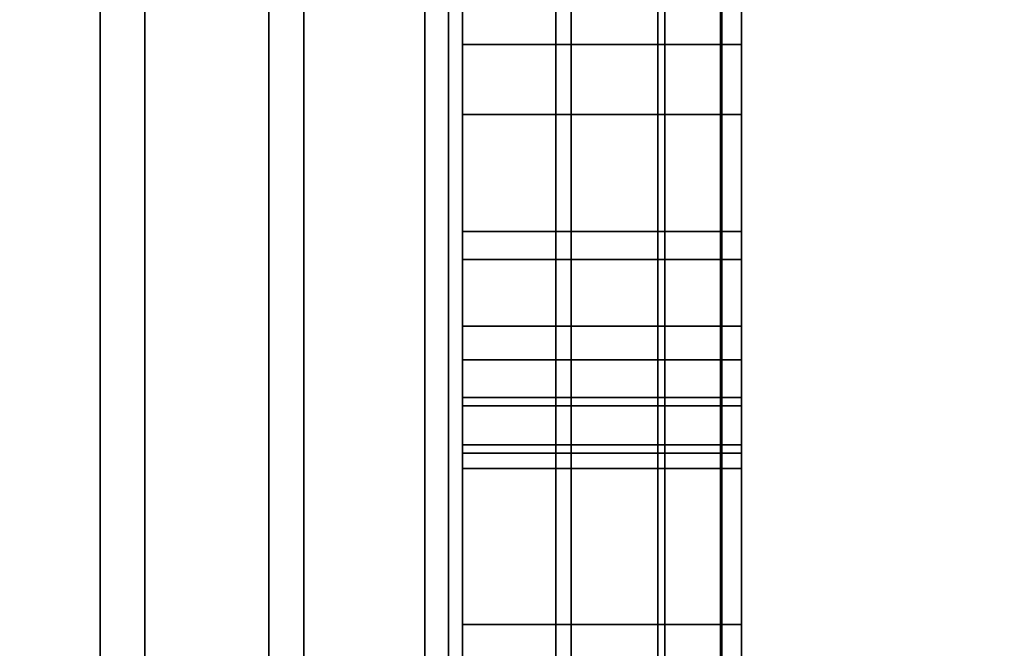
# Model space of a CAD drawing. Extents: x -0.051 to 0.051, y -0.862 to 0.
# Drawn here: x 0.007 to 0.008, y -0.616 to -0.616 of the extents above; entities that cross this region are included whole.
import ezdxf

# ---------------------------------------------------------------- set-up
doc = ezdxf.new("R2010")
doc.units = 0
for name, color, linetype in [('L13_GEH_USE_FARBE', 7, 'CONTINUOUS'), ('L14_SYMBOL_SCHWARZ', 7, 'CONTINUOUS'), ('L15_FUNKTIONSTASTE_ROT', 7, 'CONTINUOUS'), ('L16_FUNK_BLAU1', 7, 'CONTINUOUS'), ('L17_SYMBOL_SCHWARZ1', 7, 'CONTINUOUS'), ('L5_ROHR_FARBE11', 7, 'CONTINUOUS'), ('L6_ROHR_FARBE2', 7, 'CONTINUOUS')]:
    doc.layers.add(name, color=color, linetype=linetype)

msp = doc.modelspace()

# ---------------------------------------------------------------- linework, layer by layer
at = {"layer": 'L13_GEH_USE_FARBE', "color": 253, "invisible_edges": 9}
for points in [[(0.006916, -0.590342, 0.138448), (0.00704, -0.630342, 0.138454), (0.006916, -0.630342, 0.138448), (0.006916, -0.590342, 0.138448)], [(0.00704, -0.630342, 0.138454), (0.006916, -0.590342, 0.138448), (0.00704, -0.590342, 0.138454), (0.00704, -0.630342, 0.138454)], [(0.007072, -0.630342, 0.062403), (0.006953, -0.590342, 0.0624), (0.006953, -0.630342, 0.0624), (0.007072, -0.630342, 0.062403)], [(0.006953, -0.590342, 0.0624), (0.007072, -0.630342, 0.062403), (0.007072, -0.590342, 0.062403), (0.006953, -0.590342, 0.0624)], [(0.00704, -0.590342, 0.138454), (0.007161, -0.630342, 0.138429), (0.00704, -0.630342, 0.138454), (0.00704, -0.590342, 0.138454)], [(0.007161, -0.630342, 0.138429), (0.00704, -0.590342, 0.138454), (0.007161, -0.590342, 0.138429), (0.007161, -0.630342, 0.138429)], [(0.007186, -0.630342, 0.062434), (0.007072, -0.590342, 0.062403), (0.007072, -0.630342, 0.062403), (0.007186, -0.630342, 0.062434)], [(0.007072, -0.590342, 0.062403), (0.007186, -0.630342, 0.062434), (0.007186, -0.590342, 0.062434), (0.007072, -0.590342, 0.062403)], [(0.007161, -0.590342, 0.138429), (0.007273, -0.630342, 0.138374), (0.007161, -0.630342, 0.138429), (0.007161, -0.590342, 0.138429)], [(0.007273, -0.630342, 0.138374), (0.007161, -0.590342, 0.138429), (0.007273, -0.590342, 0.138374), (0.007273, -0.630342, 0.138374)], [(0.00729, -0.630342, 0.062491), (0.007186, -0.590342, 0.062434), (0.007186, -0.630342, 0.062434), (0.00729, -0.630342, 0.062491)], [(0.007186, -0.590342, 0.062434), (0.00729, -0.630342, 0.062491), (0.00729, -0.590342, 0.062491), (0.007186, -0.590342, 0.062434)], [(0.007273, -0.590342, 0.138374), (0.007367, -0.630342, 0.138295), (0.007273, -0.630342, 0.138374), (0.007273, -0.590342, 0.138374)], [(0.007367, -0.630342, 0.138295), (0.007273, -0.590342, 0.138374), (0.007367, -0.590342, 0.138295), (0.007367, -0.630342, 0.138295)], [(0.007378, -0.630342, 0.06257), (0.00729, -0.590342, 0.062491), (0.00729, -0.630342, 0.062491), (0.007378, -0.630342, 0.06257)], [(0.00729, -0.590342, 0.062491), (0.007378, -0.630342, 0.06257), (0.007378, -0.590342, 0.06257), (0.00729, -0.590342, 0.062491)], [(0.007367, -0.590342, 0.138295), (0.00744, -0.630342, 0.138194), (0.007367, -0.630342, 0.138295), (0.007367, -0.590342, 0.138295)], [(0.00744, -0.630342, 0.138194), (0.007367, -0.590342, 0.138295), (0.00744, -0.590342, 0.138194), (0.00744, -0.630342, 0.138194)], [(0.007445, -0.590342, 0.062669), (0.007378, -0.630342, 0.06257), (0.007445, -0.630342, 0.062669), (0.007445, -0.590342, 0.062669)], [(0.007378, -0.630342, 0.06257), (0.007445, -0.590342, 0.062669), (0.007378, -0.590342, 0.06257), (0.007378, -0.630342, 0.06257)], [(0.00744, -0.590342, 0.138194), (0.007485, -0.630342, 0.138078), (0.00744, -0.630342, 0.138194), (0.00744, -0.590342, 0.138194)], [(0.007485, -0.630342, 0.138078), (0.00744, -0.590342, 0.138194), (0.007485, -0.590342, 0.138078), (0.007485, -0.630342, 0.138078)], [(0.007486, -0.590342, 0.06278), (0.007445, -0.630342, 0.062669), (0.007486, -0.630342, 0.06278), (0.007486, -0.590342, 0.06278)], [(0.007445, -0.630342, 0.062669), (0.007486, -0.590342, 0.06278), (0.007445, -0.590342, 0.062669), (0.007445, -0.630342, 0.062669)], [(0.007485, -0.590342, 0.138078), (0.0075, -0.630342, 0.137955), (0.007485, -0.630342, 0.138078), (0.007485, -0.590342, 0.138078)], [(0.0075, -0.630342, 0.137955), (0.007485, -0.590342, 0.138078), (0.0075, -0.590342, 0.137955), (0.0075, -0.630342, 0.137955)], [(0.0075, -0.590342, 0.062897), (0.007486, -0.630342, 0.06278), (0.0075, -0.630342, 0.062897), (0.0075, -0.590342, 0.062897)], [(0.007486, -0.630342, 0.06278), (0.0075, -0.590342, 0.062897), (0.007486, -0.590342, 0.06278), (0.007486, -0.630342, 0.06278)], [(0.0075, -0.626842, 0.065093), (0.0075, -0.590342, 0.062897), (0.0075, -0.630342, 0.062897), (0.0075, -0.626842, 0.065093)], [(0.0075, -0.590342, 0.062897), (0.0075, -0.626842, 0.065093), (0.0075, -0.593842, 0.065093), (0.0075, -0.590342, 0.062897)], [(0.0075, -0.590342, 0.137955), (0.0075, -0.626842, 0.135593), (0.0075, -0.630342, 0.137955), (0.0075, -0.590342, 0.137955)], [(0.0075, -0.626842, 0.135593), (0.0075, -0.590342, 0.137955), (0.0075, -0.593842, 0.135593), (0.0075, -0.626842, 0.135593)], [(0.0075, -0.626842, 0.135593), (0.0063, -0.593842, 0.135593), (0.0063, -0.626842, 0.135593), (0.0075, -0.626842, 0.135593)], [(0.0063, -0.593842, 0.135593), (0.0075, -0.626842, 0.135593), (0.0075, -0.593842, 0.135593), (0.0063, -0.593842, 0.135593)], [(0.0063, -0.593842, 0.065093), (0.0075, -0.626842, 0.065093), (0.0063, -0.626842, 0.065093), (0.0063, -0.593842, 0.065093)], [(0.0075, -0.626842, 0.065093), (0.0063, -0.593842, 0.065093), (0.0075, -0.593842, 0.065093), (0.0075, -0.626842, 0.065093)]]:
    msp.add_3dface(points, dxfattribs=at)
at = {"layer": 'L14_SYMBOL_SCHWARZ', "color": 7}
for points, invisible_edges in [([(0.0073, -0.615882, 0.114707), (0.0073, -0.615396, 0.113845), (0.0073, -0.615394, 0.114606), (0.0073, -0.615882, 0.114707)], 11), ([(0.0073, -0.615882, 0.117835), (0.0073, -0.615396, 0.116973), (0.0073, -0.615394, 0.117733), (0.0073, -0.615882, 0.117835)], 11), ([(0.0073, -0.615394, 0.114606), (0.0075, -0.615882, 0.114707), (0.0073, -0.615882, 0.114707), (0.0073, -0.615394, 0.114606)], 9), ([(0.0075, -0.615882, 0.114707), (0.0073, -0.615394, 0.114606), (0.0075, -0.615394, 0.114606), (0.0075, -0.615882, 0.114707)], 9), ([(0.0073, -0.615394, 0.117733), (0.0075, -0.615882, 0.117835), (0.0073, -0.615882, 0.117835), (0.0073, -0.615394, 0.117733)], 9), ([(0.0075, -0.615882, 0.117835), (0.0073, -0.615394, 0.117733), (0.0075, -0.615394, 0.117733), (0.0075, -0.615882, 0.117835)], 9), ([(0.0073, -0.615882, 0.114707), (0.0073, -0.615915, 0.113944), (0.0073, -0.615396, 0.113845), (0.0073, -0.615882, 0.114707)], 13), ([(0.0073, -0.615882, 0.117835), (0.0073, -0.615915, 0.117072), (0.0073, -0.615396, 0.116973), (0.0073, -0.615882, 0.117835)], 13), ([(0.0075, -0.615915, 0.113944), (0.0073, -0.615396, 0.113845), (0.0073, -0.615915, 0.113944), (0.0075, -0.615915, 0.113944)], 9), ([(0.0073, -0.615396, 0.113845), (0.0075, -0.615915, 0.113944), (0.0075, -0.615396, 0.113845), (0.0073, -0.615396, 0.113845)], 9), ([(0.0075, -0.615915, 0.117072), (0.0073, -0.615396, 0.116973), (0.0073, -0.615915, 0.117072), (0.0075, -0.615915, 0.117072)], 9), ([(0.0073, -0.615396, 0.116973), (0.0075, -0.615915, 0.117072), (0.0075, -0.615396, 0.116973), (0.0073, -0.615396, 0.116973)], 9), ([(0.0075, -0.615396, 0.113845), (0.0075, -0.615882, 0.114707), (0.0075, -0.615394, 0.114606), (0.0075, -0.615396, 0.113845)], 13), ([(0.0075, -0.615396, 0.116973), (0.0075, -0.615882, 0.117835), (0.0075, -0.615394, 0.117733), (0.0075, -0.615396, 0.116973)], 13), ([(0.0075, -0.615915, 0.113944), (0.0075, -0.615882, 0.114707), (0.0075, -0.615396, 0.113845), (0.0075, -0.615915, 0.113944)], 11), ([(0.0075, -0.615915, 0.117072), (0.0075, -0.615882, 0.117835), (0.0075, -0.615396, 0.116973), (0.0075, -0.615915, 0.117072)], 11), ([(0.0073, -0.61636, 0.11484), (0.0073, -0.615915, 0.113944), (0.0073, -0.615882, 0.114707), (0.0073, -0.61636, 0.11484)], 11), ([(0.0073, -0.61636, 0.117967), (0.0073, -0.615915, 0.117072), (0.0073, -0.615882, 0.117835), (0.0073, -0.61636, 0.117967)], 11), ([(0.0075, -0.615882, 0.114707), (0.0073, -0.61636, 0.11484), (0.0073, -0.615882, 0.114707), (0.0075, -0.615882, 0.114707)], 9), ([(0.0073, -0.61636, 0.11484), (0.0075, -0.615882, 0.114707), (0.0075, -0.61636, 0.11484), (0.0073, -0.61636, 0.11484)], 9), ([(0.0075, -0.615882, 0.117835), (0.0073, -0.61636, 0.117967), (0.0073, -0.615882, 0.117835), (0.0075, -0.615882, 0.117835)], 9), ([(0.0073, -0.61636, 0.117967), (0.0075, -0.615882, 0.117835), (0.0075, -0.61636, 0.117967), (0.0073, -0.61636, 0.117967)], 9), ([(0.0075, -0.615915, 0.113944), (0.0075, -0.61636, 0.11484), (0.0075, -0.615882, 0.114707), (0.0075, -0.615915, 0.113944)], 13), ([(0.0075, -0.615915, 0.117072), (0.0075, -0.61636, 0.117967), (0.0075, -0.615882, 0.117835), (0.0075, -0.615915, 0.117072)], 13), ([(0.0073, -0.61636, 0.11484), (0.0073, -0.616427, 0.114076), (0.0073, -0.615915, 0.113944), (0.0073, -0.61636, 0.11484)], 13), ([(0.0073, -0.61636, 0.117967), (0.0073, -0.616427, 0.117204), (0.0073, -0.615915, 0.117072), (0.0073, -0.61636, 0.117967)], 13), ([(0.0075, -0.616427, 0.114076), (0.0073, -0.615915, 0.113944), (0.0073, -0.616427, 0.114076), (0.0075, -0.616427, 0.114076)], 9), ([(0.0073, -0.615915, 0.113944), (0.0075, -0.616427, 0.114076), (0.0075, -0.615915, 0.113944), (0.0073, -0.615915, 0.113944)], 9), ([(0.0075, -0.616427, 0.117204), (0.0073, -0.615915, 0.117072), (0.0073, -0.616427, 0.117204), (0.0075, -0.616427, 0.117204)], 9), ([(0.0073, -0.615915, 0.117072), (0.0075, -0.616427, 0.117204), (0.0075, -0.615915, 0.117072), (0.0073, -0.615915, 0.117072)], 9), ([(0.0075, -0.616427, 0.114076), (0.0075, -0.61636, 0.11484), (0.0075, -0.615915, 0.113944), (0.0075, -0.616427, 0.114076)], 11), ([(0.0075, -0.616427, 0.117204), (0.0075, -0.61636, 0.117967), (0.0075, -0.615915, 0.117072), (0.0075, -0.616427, 0.117204)], 11)]:
    msp.add_3dface(points, dxfattribs=dict(at, invisible_edges=invisible_edges))
at = {"layer": 'L15_FUNKTIONSTASTE_ROT', "color": 1}
for points, invisible_edges in [([(0.0063, -0.592842, 0.100093), (0.0073, -0.627842, 0.100093), (0.0063, -0.627842, 0.100093), (0.0063, -0.592842, 0.100093)], 9), ([(0.0073, -0.627842, 0.100093), (0.0063, -0.592842, 0.100093), (0.0073, -0.592842, 0.100093), (0.0073, -0.627842, 0.100093)], 9), ([(0.0073, -0.592842, 0.100093), (0.0073, -0.627842, 0.066093), (0.0073, -0.627842, 0.100093), (0.0073, -0.592842, 0.100093)], 9), ([(0.0073, -0.627842, 0.066093), (0.0073, -0.592842, 0.100093), (0.0073, -0.627808, 0.065834), (0.0073, -0.627842, 0.066093)], 11), ([(0.0073, -0.627808, 0.065834), (0.0073, -0.592842, 0.100093), (0.0073, -0.627708, 0.065593), (0.0073, -0.627808, 0.065834)], 11), ([(0.0073, -0.627708, 0.065593), (0.0073, -0.592842, 0.100093), (0.0073, -0.627549, 0.065386), (0.0073, -0.627708, 0.065593)], 11), ([(0.0073, -0.627549, 0.065386), (0.0073, -0.592842, 0.100093), (0.0073, -0.627342, 0.065227), (0.0073, -0.627549, 0.065386)], 11), ([(0.0073, -0.627342, 0.065227), (0.0073, -0.592842, 0.100093), (0.0073, -0.627101, 0.065127), (0.0073, -0.627342, 0.065227)], 11), ([(0.0073, -0.627101, 0.065127), (0.0073, -0.592842, 0.100093), (0.0073, -0.626842, 0.065093), (0.0073, -0.627101, 0.065127)], 11), ([(0.0073, -0.626842, 0.065093), (0.0073, -0.592842, 0.100093), (0.0073, -0.593842, 0.065093), (0.0073, -0.626842, 0.065093)], 11), ([(0.0073, -0.626842, 0.065093), (0.0063, -0.593842, 0.065093), (0.0063, -0.626842, 0.065093), (0.0073, -0.626842, 0.065093)], 9), ([(0.0063, -0.593842, 0.065093), (0.0073, -0.626842, 0.065093), (0.0073, -0.593842, 0.065093), (0.0063, -0.593842, 0.065093)], 9)]:
    msp.add_3dface(points, dxfattribs=dict(at, invisible_edges=invisible_edges))
at = {"layer": 'L16_FUNK_BLAU1', "color": 152}
for points, invisible_edges in [([(0.0073, -0.627842, 0.100093), (0.0063, -0.592842, 0.100093), (0.0063, -0.627842, 0.100093), (0.0073, -0.627842, 0.100093)], 9), ([(0.0063, -0.592842, 0.100093), (0.0073, -0.627842, 0.100093), (0.0073, -0.592842, 0.100093), (0.0063, -0.592842, 0.100093)], 9), ([(0.0073, -0.627842, 0.100093), (0.0073, -0.627808, 0.134852), (0.0073, -0.592842, 0.100093), (0.0073, -0.627842, 0.100093)], 11), ([(0.0073, -0.592842, 0.100093), (0.0073, -0.627808, 0.134852), (0.0073, -0.627708, 0.135093), (0.0073, -0.592842, 0.100093)], 13), ([(0.0073, -0.592842, 0.100093), (0.0073, -0.627708, 0.135093), (0.0073, -0.627549, 0.1353), (0.0073, -0.592842, 0.100093)], 13), ([(0.0073, -0.592842, 0.100093), (0.0073, -0.627549, 0.1353), (0.0073, -0.627342, 0.135459), (0.0073, -0.592842, 0.100093)], 13), ([(0.0073, -0.592842, 0.100093), (0.0073, -0.627342, 0.135459), (0.0073, -0.627101, 0.135559), (0.0073, -0.592842, 0.100093)], 13), ([(0.0073, -0.592842, 0.100093), (0.0073, -0.627101, 0.135559), (0.0073, -0.626842, 0.135593), (0.0073, -0.592842, 0.100093)], 13), ([(0.0073, -0.592842, 0.100093), (0.0073, -0.626842, 0.135593), (0.0073, -0.593842, 0.135593), (0.0073, -0.592842, 0.100093)], 13), ([(0.0063, -0.593842, 0.135593), (0.0073, -0.626842, 0.135593), (0.0063, -0.626842, 0.135593), (0.0063, -0.593842, 0.135593)], 9), ([(0.0073, -0.626842, 0.135593), (0.0063, -0.593842, 0.135593), (0.0073, -0.593842, 0.135593), (0.0073, -0.626842, 0.135593)], 9)]:
    msp.add_3dface(points, dxfattribs=dict(at, invisible_edges=invisible_edges))
at = {"layer": 'L17_SYMBOL_SCHWARZ1', "color": 7}
for points, invisible_edges in [([(0.0073, -0.615706, 0.082258), (0.0073, -0.615656, 0.080891), (0.0073, -0.615605, 0.081973), (0.0073, -0.615706, 0.082258)], 11), ([(0.0073, -0.615605, 0.081973), (0.0073, -0.615656, 0.080891), (0.0073, -0.615614, 0.080838), (0.0073, -0.615605, 0.081973)], 13), ([(0.0073, -0.615656, 0.086899), (0.0073, -0.615706, 0.085532), (0.0073, -0.615605, 0.085818), (0.0073, -0.615656, 0.086899)], 13), ([(0.0073, -0.615656, 0.086899), (0.0073, -0.615605, 0.085818), (0.0073, -0.615617, 0.086949), (0.0073, -0.615656, 0.086899)], 11), ([(0.0073, -0.615706, 0.082258), (0.0073, -0.615656, 0.080891), (0.0073, -0.615605, 0.081973), (0.0073, -0.615706, 0.082258)], 11), ([(0.0073, -0.615605, 0.081973), (0.0073, -0.615656, 0.080891), (0.0073, -0.615614, 0.080838), (0.0073, -0.615605, 0.081973)], 13), ([(0.0073, -0.615656, 0.086899), (0.0073, -0.615706, 0.085532), (0.0073, -0.615605, 0.085818), (0.0073, -0.615656, 0.086899)], 13), ([(0.0073, -0.615656, 0.086899), (0.0073, -0.615605, 0.085818), (0.0073, -0.615617, 0.086949), (0.0073, -0.615656, 0.086899)], 11), ([(0.0075, -0.615706, 0.082258), (0.0073, -0.615605, 0.081973), (0.0075, -0.615605, 0.081973), (0.0075, -0.615706, 0.082258)], 9), ([(0.0073, -0.615605, 0.081973), (0.0075, -0.615706, 0.082258), (0.0073, -0.615706, 0.082258), (0.0073, -0.615605, 0.081973)], 9), ([(0.0075, -0.615605, 0.085818), (0.0073, -0.615706, 0.085532), (0.0075, -0.615706, 0.085532), (0.0075, -0.615605, 0.085818)], 9), ([(0.0073, -0.615706, 0.085532), (0.0075, -0.615605, 0.085818), (0.0073, -0.615605, 0.085818), (0.0073, -0.615706, 0.085532)], 9), ([(0.0075, -0.615706, 0.082258), (0.0073, -0.615605, 0.081973), (0.0075, -0.615605, 0.081973), (0.0075, -0.615706, 0.082258)], 9), ([(0.0073, -0.615605, 0.081973), (0.0075, -0.615706, 0.082258), (0.0073, -0.615706, 0.082258), (0.0073, -0.615605, 0.081973)], 9), ([(0.0075, -0.615605, 0.085818), (0.0073, -0.615706, 0.085532), (0.0075, -0.615706, 0.085532), (0.0075, -0.615605, 0.085818)], 9), ([(0.0073, -0.615706, 0.085532), (0.0075, -0.615605, 0.085818), (0.0073, -0.615605, 0.085818), (0.0073, -0.615706, 0.085532)], 9), ([(0.0075, -0.615706, 0.085532), (0.0075, -0.615656, 0.086899), (0.0075, -0.615605, 0.085818), (0.0075, -0.615706, 0.085532)], 11), ([(0.0075, -0.615605, 0.085818), (0.0075, -0.615656, 0.086899), (0.0075, -0.615617, 0.086949), (0.0075, -0.615605, 0.085818)], 13), ([(0.0075, -0.615656, 0.080891), (0.0075, -0.615706, 0.082258), (0.0075, -0.615605, 0.081973), (0.0075, -0.615656, 0.080891)], 13), ([(0.0075, -0.615656, 0.080891), (0.0075, -0.615605, 0.081973), (0.0075, -0.615614, 0.080838), (0.0075, -0.615656, 0.080891)], 11), ([(0.0075, -0.615706, 0.085532), (0.0075, -0.615656, 0.086899), (0.0075, -0.615605, 0.085818), (0.0075, -0.615706, 0.085532)], 11), ([(0.0075, -0.615605, 0.085818), (0.0075, -0.615656, 0.086899), (0.0075, -0.615617, 0.086949), (0.0075, -0.615605, 0.085818)], 13), ([(0.0075, -0.615656, 0.080891), (0.0075, -0.615706, 0.082258), (0.0075, -0.615605, 0.081973), (0.0075, -0.615656, 0.080891)], 13), ([(0.0075, -0.615656, 0.080891), (0.0075, -0.615605, 0.081973), (0.0075, -0.615614, 0.080838), (0.0075, -0.615656, 0.080891)], 11), ([(0.0073, -0.615614, 0.080838), (0.0075, -0.615656, 0.080891), (0.0075, -0.615614, 0.080838), (0.0073, -0.615614, 0.080838)], 9), ([(0.0075, -0.615656, 0.080891), (0.0073, -0.615614, 0.080838), (0.0073, -0.615656, 0.080891), (0.0075, -0.615656, 0.080891)], 9), ([(0.0073, -0.615614, 0.080838), (0.0075, -0.615656, 0.080891), (0.0075, -0.615614, 0.080838), (0.0073, -0.615614, 0.080838)], 9), ([(0.0075, -0.615656, 0.080891), (0.0073, -0.615614, 0.080838), (0.0073, -0.615656, 0.080891), (0.0075, -0.615656, 0.080891)], 9), ([(0.0073, -0.615656, 0.086899), (0.0075, -0.615617, 0.086949), (0.0075, -0.615656, 0.086899), (0.0073, -0.615656, 0.086899)], 9), ([(0.0075, -0.615617, 0.086949), (0.0073, -0.615656, 0.086899), (0.0073, -0.615617, 0.086949), (0.0075, -0.615617, 0.086949)], 9), ([(0.0073, -0.615656, 0.086899), (0.0075, -0.615617, 0.086949), (0.0075, -0.615656, 0.086899), (0.0073, -0.615656, 0.086899)], 9), ([(0.0075, -0.615617, 0.086949), (0.0073, -0.615656, 0.086899), (0.0073, -0.615617, 0.086949), (0.0075, -0.615617, 0.086949)], 9), ([(0.0073, -0.61579, 0.082549), (0.0073, -0.61581, 0.081167), (0.0073, -0.615656, 0.080891), (0.0073, -0.61579, 0.082549)], 13), ([(0.0073, -0.61579, 0.082549), (0.0073, -0.615656, 0.080891), (0.0073, -0.615706, 0.082258), (0.0073, -0.61579, 0.082549)], 11), ([(0.0073, -0.61581, 0.086624), (0.0073, -0.61579, 0.085242), (0.0073, -0.615656, 0.086899), (0.0073, -0.61581, 0.086624)], 11), ([(0.0073, -0.615656, 0.086899), (0.0073, -0.61579, 0.085242), (0.0073, -0.615706, 0.085532), (0.0073, -0.615656, 0.086899)], 13), ([(0.0073, -0.61579, 0.082549), (0.0073, -0.61581, 0.081167), (0.0073, -0.615656, 0.080891), (0.0073, -0.61579, 0.082549)], 13), ([(0.0073, -0.61579, 0.082549), (0.0073, -0.615656, 0.080891), (0.0073, -0.615706, 0.082258), (0.0073, -0.61579, 0.082549)], 11), ([(0.0073, -0.61581, 0.086624), (0.0073, -0.61579, 0.085242), (0.0073, -0.615656, 0.086899), (0.0073, -0.61581, 0.086624)], 11), ([(0.0073, -0.615656, 0.086899), (0.0073, -0.61579, 0.085242), (0.0073, -0.615706, 0.085532), (0.0073, -0.615656, 0.086899)], 13), ([(0.0073, -0.61581, 0.086624), (0.0075, -0.615656, 0.086899), (0.0075, -0.61581, 0.086624), (0.0073, -0.61581, 0.086624)], 9), ([(0.0075, -0.615656, 0.086899), (0.0073, -0.61581, 0.086624), (0.0073, -0.615656, 0.086899), (0.0075, -0.615656, 0.086899)], 9), ([(0.0073, -0.615656, 0.080891), (0.0075, -0.61581, 0.081167), (0.0075, -0.615656, 0.080891), (0.0073, -0.615656, 0.080891)], 9), ([(0.0075, -0.61581, 0.081167), (0.0073, -0.615656, 0.080891), (0.0073, -0.61581, 0.081167), (0.0075, -0.61581, 0.081167)], 9), ([(0.0073, -0.61581, 0.086624), (0.0075, -0.615656, 0.086899), (0.0075, -0.61581, 0.086624), (0.0073, -0.61581, 0.086624)], 9), ([(0.0075, -0.615656, 0.086899), (0.0073, -0.61581, 0.086624), (0.0073, -0.615656, 0.086899), (0.0075, -0.615656, 0.086899)], 9), ([(0.0073, -0.615656, 0.080891), (0.0075, -0.61581, 0.081167), (0.0075, -0.615656, 0.080891), (0.0073, -0.615656, 0.080891)], 9), ([(0.0075, -0.61581, 0.081167), (0.0073, -0.615656, 0.080891), (0.0073, -0.61581, 0.081167), (0.0075, -0.61581, 0.081167)], 9), ([(0.0075, -0.61579, 0.085242), (0.0075, -0.61581, 0.086624), (0.0075, -0.615656, 0.086899), (0.0075, -0.61579, 0.085242)], 13), ([(0.0075, -0.61579, 0.085242), (0.0075, -0.615656, 0.086899), (0.0075, -0.615706, 0.085532), (0.0075, -0.61579, 0.085242)], 11), ([(0.0075, -0.61581, 0.081167), (0.0075, -0.61579, 0.082549), (0.0075, -0.615656, 0.080891), (0.0075, -0.61581, 0.081167)], 11), ([(0.0075, -0.615656, 0.080891), (0.0075, -0.61579, 0.082549), (0.0075, -0.615706, 0.082258), (0.0075, -0.615656, 0.080891)], 13), ([(0.0075, -0.61579, 0.085242), (0.0075, -0.61581, 0.086624), (0.0075, -0.615656, 0.086899), (0.0075, -0.61579, 0.085242)], 13), ([(0.0075, -0.61579, 0.085242), (0.0075, -0.615656, 0.086899), (0.0075, -0.615706, 0.085532), (0.0075, -0.61579, 0.085242)], 11), ([(0.0075, -0.61581, 0.081167), (0.0075, -0.61579, 0.082549), (0.0075, -0.615656, 0.080891), (0.0075, -0.61581, 0.081167)], 11), ([(0.0075, -0.615656, 0.080891), (0.0075, -0.61579, 0.082549), (0.0075, -0.615706, 0.082258), (0.0075, -0.615656, 0.080891)], 13), ([(0.0075, -0.61579, 0.082549), (0.0073, -0.615706, 0.082258), (0.0075, -0.615706, 0.082258), (0.0075, -0.61579, 0.082549)], 9), ([(0.0073, -0.615706, 0.082258), (0.0075, -0.61579, 0.082549), (0.0073, -0.61579, 0.082549), (0.0073, -0.615706, 0.082258)], 9), ([(0.0075, -0.615706, 0.085532), (0.0073, -0.61579, 0.085242), (0.0075, -0.61579, 0.085242), (0.0075, -0.615706, 0.085532)], 9), ([(0.0073, -0.61579, 0.085242), (0.0075, -0.615706, 0.085532), (0.0073, -0.615706, 0.085532), (0.0073, -0.61579, 0.085242)], 9), ([(0.0075, -0.61579, 0.082549), (0.0073, -0.615706, 0.082258), (0.0075, -0.615706, 0.082258), (0.0075, -0.61579, 0.082549)], 9), ([(0.0073, -0.615706, 0.082258), (0.0075, -0.61579, 0.082549), (0.0073, -0.61579, 0.082549), (0.0073, -0.615706, 0.082258)], 9), ([(0.0075, -0.615706, 0.085532), (0.0073, -0.61579, 0.085242), (0.0075, -0.61579, 0.085242), (0.0075, -0.615706, 0.085532)], 9), ([(0.0073, -0.61579, 0.085242), (0.0075, -0.615706, 0.085532), (0.0073, -0.615706, 0.085532), (0.0073, -0.61579, 0.085242)], 9), ([(0.0073, -0.615858, 0.082843), (0.0073, -0.61581, 0.081167), (0.0073, -0.61579, 0.082549), (0.0073, -0.615858, 0.082843)], 11), ([(0.0073, -0.61581, 0.086624), (0.0073, -0.615858, 0.084947), (0.0073, -0.61579, 0.085242), (0.0073, -0.61581, 0.086624)], 13), ([(0.0073, -0.615858, 0.082843), (0.0073, -0.61581, 0.081167), (0.0073, -0.61579, 0.082549), (0.0073, -0.615858, 0.082843)], 11), ([(0.0073, -0.61581, 0.086624), (0.0073, -0.615858, 0.084947), (0.0073, -0.61579, 0.085242), (0.0073, -0.61581, 0.086624)], 13), ([(0.0075, -0.615858, 0.082843), (0.0073, -0.61579, 0.082549), (0.0075, -0.61579, 0.082549), (0.0075, -0.615858, 0.082843)], 9), ([(0.0073, -0.61579, 0.082549), (0.0075, -0.615858, 0.082843), (0.0073, -0.615858, 0.082843), (0.0073, -0.61579, 0.082549)], 9), ([(0.0075, -0.61579, 0.085242), (0.0073, -0.615858, 0.084947), (0.0075, -0.615858, 0.084947), (0.0075, -0.61579, 0.085242)], 9), ([(0.0073, -0.615858, 0.084947), (0.0075, -0.61579, 0.085242), (0.0073, -0.61579, 0.085242), (0.0073, -0.615858, 0.084947)], 9), ([(0.0075, -0.615858, 0.082843), (0.0073, -0.61579, 0.082549), (0.0075, -0.61579, 0.082549), (0.0075, -0.615858, 0.082843)], 9), ([(0.0073, -0.61579, 0.082549), (0.0075, -0.615858, 0.082843), (0.0073, -0.615858, 0.082843), (0.0073, -0.61579, 0.082549)], 9), ([(0.0075, -0.61579, 0.085242), (0.0073, -0.615858, 0.084947), (0.0075, -0.615858, 0.084947), (0.0075, -0.61579, 0.085242)], 9), ([(0.0073, -0.615858, 0.084947), (0.0075, -0.61579, 0.085242), (0.0073, -0.61579, 0.085242), (0.0073, -0.615858, 0.084947)], 9), ([(0.0075, -0.615858, 0.084947), (0.0075, -0.61581, 0.086624), (0.0075, -0.61579, 0.085242), (0.0075, -0.615858, 0.084947)], 11), ([(0.0075, -0.61581, 0.081167), (0.0075, -0.615858, 0.082843), (0.0075, -0.61579, 0.082549), (0.0075, -0.61581, 0.081167)], 13), ([(0.0075, -0.615858, 0.084947), (0.0075, -0.61581, 0.086624), (0.0075, -0.61579, 0.085242), (0.0075, -0.615858, 0.084947)], 11), ([(0.0075, -0.61581, 0.081167), (0.0075, -0.615858, 0.082843), (0.0075, -0.61579, 0.082549), (0.0075, -0.61581, 0.081167)], 13), ([(0.0073, -0.615943, 0.083442), (0.0073, -0.615949, 0.08145), (0.0073, -0.61581, 0.081167), (0.0073, -0.615943, 0.083442)], 13), ([(0.0073, -0.615943, 0.083442), (0.0073, -0.61581, 0.081167), (0.0073, -0.615909, 0.083141), (0.0073, -0.615943, 0.083442)], 11), ([(0.0073, -0.615909, 0.083141), (0.0073, -0.61581, 0.081167), (0.0073, -0.615858, 0.082843), (0.0073, -0.615909, 0.083141)], 11), ([(0.0073, -0.615949, 0.086341), (0.0073, -0.615943, 0.084348), (0.0073, -0.61581, 0.086624), (0.0073, -0.615949, 0.086341)], 11), ([(0.0073, -0.61581, 0.086624), (0.0073, -0.615943, 0.084348), (0.0073, -0.615909, 0.084649), (0.0073, -0.61581, 0.086624)], 13), ([(0.0073, -0.61581, 0.086624), (0.0073, -0.615909, 0.084649), (0.0073, -0.615858, 0.084947), (0.0073, -0.61581, 0.086624)], 13), ([(0.0073, -0.615943, 0.083442), (0.0073, -0.615949, 0.08145), (0.0073, -0.61581, 0.081167), (0.0073, -0.615943, 0.083442)], 13), ([(0.0073, -0.615943, 0.083442), (0.0073, -0.61581, 0.081167), (0.0073, -0.615909, 0.083141), (0.0073, -0.615943, 0.083442)], 11), ([(0.0073, -0.615909, 0.083141), (0.0073, -0.61581, 0.081167), (0.0073, -0.615858, 0.082843), (0.0073, -0.615909, 0.083141)], 11), ([(0.0073, -0.615949, 0.086341), (0.0073, -0.615943, 0.084348), (0.0073, -0.61581, 0.086624), (0.0073, -0.615949, 0.086341)], 11), ([(0.0073, -0.61581, 0.086624), (0.0073, -0.615943, 0.084348), (0.0073, -0.615909, 0.084649), (0.0073, -0.61581, 0.086624)], 13), ([(0.0073, -0.61581, 0.086624), (0.0073, -0.615909, 0.084649), (0.0073, -0.615858, 0.084947), (0.0073, -0.61581, 0.086624)], 13), ([(0.0073, -0.615949, 0.086341), (0.0075, -0.61581, 0.086624), (0.0075, -0.615949, 0.086341), (0.0073, -0.615949, 0.086341)], 9), ([(0.0075, -0.61581, 0.086624), (0.0073, -0.615949, 0.086341), (0.0073, -0.61581, 0.086624), (0.0075, -0.61581, 0.086624)], 9), ([(0.0073, -0.61581, 0.081167), (0.0075, -0.615949, 0.08145), (0.0075, -0.61581, 0.081167), (0.0073, -0.61581, 0.081167)], 9), ([(0.0075, -0.615949, 0.08145), (0.0073, -0.61581, 0.081167), (0.0073, -0.615949, 0.08145), (0.0075, -0.615949, 0.08145)], 9), ([(0.0073, -0.615949, 0.086341), (0.0075, -0.61581, 0.086624), (0.0075, -0.615949, 0.086341), (0.0073, -0.615949, 0.086341)], 9), ([(0.0075, -0.61581, 0.086624), (0.0073, -0.615949, 0.086341), (0.0073, -0.61581, 0.086624), (0.0075, -0.61581, 0.086624)], 9), ([(0.0073, -0.61581, 0.081167), (0.0075, -0.615949, 0.08145), (0.0075, -0.61581, 0.081167), (0.0073, -0.61581, 0.081167)], 9), ([(0.0075, -0.615949, 0.08145), (0.0073, -0.61581, 0.081167), (0.0073, -0.615949, 0.08145), (0.0075, -0.615949, 0.08145)], 9), ([(0.0075, -0.615943, 0.084348), (0.0075, -0.615949, 0.086341), (0.0075, -0.61581, 0.086624), (0.0075, -0.615943, 0.084348)], 13), ([(0.0075, -0.615943, 0.084348), (0.0075, -0.61581, 0.086624), (0.0075, -0.615909, 0.084649), (0.0075, -0.615943, 0.084348)], 11), ([(0.0075, -0.615909, 0.084649), (0.0075, -0.61581, 0.086624), (0.0075, -0.615858, 0.084947), (0.0075, -0.615909, 0.084649)], 11), ([(0.0075, -0.615949, 0.08145), (0.0075, -0.615943, 0.083442), (0.0075, -0.61581, 0.081167), (0.0075, -0.615949, 0.08145)], 11), ([(0.0075, -0.61581, 0.081167), (0.0075, -0.615943, 0.083442), (0.0075, -0.615909, 0.083141), (0.0075, -0.61581, 0.081167)], 13), ([(0.0075, -0.61581, 0.081167), (0.0075, -0.615909, 0.083141), (0.0075, -0.615858, 0.082843), (0.0075, -0.61581, 0.081167)], 13), ([(0.0075, -0.615943, 0.084348), (0.0075, -0.615949, 0.086341), (0.0075, -0.61581, 0.086624), (0.0075, -0.615943, 0.084348)], 13), ([(0.0075, -0.615943, 0.084348), (0.0075, -0.61581, 0.086624), (0.0075, -0.615909, 0.084649), (0.0075, -0.615943, 0.084348)], 11), ([(0.0075, -0.615909, 0.084649), (0.0075, -0.61581, 0.086624), (0.0075, -0.615858, 0.084947), (0.0075, -0.615909, 0.084649)], 11), ([(0.0075, -0.615949, 0.08145), (0.0075, -0.615943, 0.083442), (0.0075, -0.61581, 0.081167), (0.0075, -0.615949, 0.08145)], 11), ([(0.0075, -0.61581, 0.081167), (0.0075, -0.615943, 0.083442), (0.0075, -0.615909, 0.083141), (0.0075, -0.61581, 0.081167)], 13), ([(0.0075, -0.61581, 0.081167), (0.0075, -0.615909, 0.083141), (0.0075, -0.615858, 0.082843), (0.0075, -0.61581, 0.081167)], 13), ([(0.0075, -0.615909, 0.083141), (0.0073, -0.615858, 0.082843), (0.0075, -0.615858, 0.082843), (0.0075, -0.615909, 0.083141)], 9), ([(0.0073, -0.615858, 0.082843), (0.0075, -0.615909, 0.083141), (0.0073, -0.615909, 0.083141), (0.0073, -0.615858, 0.082843)], 9), ([(0.0075, -0.615858, 0.084947), (0.0073, -0.615909, 0.084649), (0.0075, -0.615909, 0.084649), (0.0075, -0.615858, 0.084947)], 9), ([(0.0073, -0.615909, 0.084649), (0.0075, -0.615858, 0.084947), (0.0073, -0.615858, 0.084947), (0.0073, -0.615909, 0.084649)], 9), ([(0.0075, -0.615909, 0.083141), (0.0073, -0.615858, 0.082843), (0.0075, -0.615858, 0.082843), (0.0075, -0.615909, 0.083141)], 9), ([(0.0073, -0.615858, 0.082843), (0.0075, -0.615909, 0.083141), (0.0073, -0.615909, 0.083141), (0.0073, -0.615858, 0.082843)], 9), ([(0.0075, -0.615858, 0.084947), (0.0073, -0.615909, 0.084649), (0.0075, -0.615909, 0.084649), (0.0075, -0.615858, 0.084947)], 9), ([(0.0073, -0.615909, 0.084649), (0.0075, -0.615858, 0.084947), (0.0073, -0.615858, 0.084947), (0.0073, -0.615909, 0.084649)], 9), ([(0.0075, -0.615943, 0.083442), (0.0073, -0.615909, 0.083141), (0.0075, -0.615909, 0.083141), (0.0075, -0.615943, 0.083442)], 9), ([(0.0073, -0.615909, 0.083141), (0.0075, -0.615943, 0.083442), (0.0073, -0.615943, 0.083442), (0.0073, -0.615909, 0.083141)], 9), ([(0.0075, -0.615909, 0.084649), (0.0073, -0.615943, 0.084348), (0.0075, -0.615943, 0.084348), (0.0075, -0.615909, 0.084649)], 9), ([(0.0073, -0.615943, 0.084348), (0.0075, -0.615909, 0.084649), (0.0073, -0.615909, 0.084649), (0.0073, -0.615943, 0.084348)], 9), ([(0.0075, -0.615943, 0.083442), (0.0073, -0.615909, 0.083141), (0.0075, -0.615909, 0.083141), (0.0075, -0.615943, 0.083442)], 9), ([(0.0073, -0.615909, 0.083141), (0.0075, -0.615943, 0.083442), (0.0073, -0.615943, 0.083442), (0.0073, -0.615909, 0.083141)], 9), ([(0.0075, -0.615909, 0.084649), (0.0073, -0.615943, 0.084348), (0.0075, -0.615943, 0.084348), (0.0075, -0.615909, 0.084649)], 9), ([(0.0073, -0.615943, 0.084348), (0.0075, -0.615909, 0.084649), (0.0073, -0.615909, 0.084649), (0.0073, -0.615943, 0.084348)], 9), ([(0.0073, -0.61596, 0.083744), (0.0073, -0.615949, 0.08145), (0.0073, -0.615943, 0.083442), (0.0073, -0.61596, 0.083744)], 11), ([(0.0073, -0.615949, 0.086341), (0.0073, -0.61596, 0.084046), (0.0073, -0.615943, 0.084348), (0.0073, -0.615949, 0.086341)], 13), ([(0.0073, -0.61596, 0.083744), (0.0073, -0.615949, 0.08145), (0.0073, -0.615943, 0.083442), (0.0073, -0.61596, 0.083744)], 11), ([(0.0073, -0.615949, 0.086341), (0.0073, -0.61596, 0.084046), (0.0073, -0.615943, 0.084348), (0.0073, -0.615949, 0.086341)], 13), ([(0.0075, -0.61596, 0.083744), (0.0073, -0.615943, 0.083442), (0.0075, -0.615943, 0.083442), (0.0075, -0.61596, 0.083744)], 9), ([(0.0073, -0.615943, 0.083442), (0.0075, -0.61596, 0.083744), (0.0073, -0.61596, 0.083744), (0.0073, -0.615943, 0.083442)], 9), ([(0.0075, -0.615943, 0.084348), (0.0073, -0.61596, 0.084046), (0.0075, -0.61596, 0.084046), (0.0075, -0.615943, 0.084348)], 9), ([(0.0073, -0.61596, 0.084046), (0.0075, -0.615943, 0.084348), (0.0073, -0.615943, 0.084348), (0.0073, -0.61596, 0.084046)], 9), ([(0.0075, -0.61596, 0.083744), (0.0073, -0.615943, 0.083442), (0.0075, -0.615943, 0.083442), (0.0075, -0.61596, 0.083744)], 9), ([(0.0073, -0.615943, 0.083442), (0.0075, -0.61596, 0.083744), (0.0073, -0.61596, 0.083744), (0.0073, -0.615943, 0.083442)], 9), ([(0.0075, -0.615943, 0.084348), (0.0073, -0.61596, 0.084046), (0.0075, -0.61596, 0.084046), (0.0075, -0.615943, 0.084348)], 9), ([(0.0073, -0.61596, 0.084046), (0.0075, -0.615943, 0.084348), (0.0073, -0.615943, 0.084348), (0.0073, -0.61596, 0.084046)], 9), ([(0.0075, -0.61596, 0.084046), (0.0075, -0.615949, 0.086341), (0.0075, -0.615943, 0.084348), (0.0075, -0.61596, 0.084046)], 11), ([(0.0075, -0.615949, 0.08145), (0.0075, -0.61596, 0.083744), (0.0075, -0.615943, 0.083442), (0.0075, -0.615949, 0.08145)], 13), ([(0.0075, -0.61596, 0.084046), (0.0075, -0.615949, 0.086341), (0.0075, -0.615943, 0.084348), (0.0075, -0.61596, 0.084046)], 11), ([(0.0075, -0.615949, 0.08145), (0.0075, -0.61596, 0.083744), (0.0075, -0.615943, 0.083442), (0.0075, -0.615949, 0.08145)], 13), ([(0.0073, -0.61596, 0.083744), (0.0073, -0.616072, 0.08174), (0.0073, -0.615949, 0.08145), (0.0073, -0.61596, 0.083744)], 13), ([(0.0073, -0.616072, 0.086051), (0.0073, -0.616072, 0.08174), (0.0073, -0.615949, 0.086341), (0.0073, -0.616072, 0.086051)], 11), ([(0.0073, -0.615949, 0.086341), (0.0073, -0.616072, 0.08174), (0.0073, -0.61596, 0.084046), (0.0073, -0.615949, 0.086341)], 15), ([(0.0073, -0.61596, 0.083744), (0.0073, -0.616072, 0.08174), (0.0073, -0.615949, 0.08145), (0.0073, -0.61596, 0.083744)], 13), ([(0.0073, -0.616072, 0.086051), (0.0073, -0.616072, 0.08174), (0.0073, -0.615949, 0.086341), (0.0073, -0.616072, 0.086051)], 11), ([(0.0073, -0.615949, 0.086341), (0.0073, -0.616072, 0.08174), (0.0073, -0.61596, 0.084046), (0.0073, -0.615949, 0.086341)], 15), ([(0.0073, -0.616072, 0.086051), (0.0075, -0.615949, 0.086341), (0.0075, -0.616072, 0.086051), (0.0073, -0.616072, 0.086051)], 9), ([(0.0075, -0.615949, 0.086341), (0.0073, -0.616072, 0.086051), (0.0073, -0.615949, 0.086341), (0.0075, -0.615949, 0.086341)], 9), ([(0.0073, -0.615949, 0.08145), (0.0075, -0.616072, 0.08174), (0.0075, -0.615949, 0.08145), (0.0073, -0.615949, 0.08145)], 9), ([(0.0075, -0.616072, 0.08174), (0.0073, -0.615949, 0.08145), (0.0073, -0.616072, 0.08174), (0.0075, -0.616072, 0.08174)], 9), ([(0.0073, -0.616072, 0.086051), (0.0075, -0.615949, 0.086341), (0.0075, -0.616072, 0.086051), (0.0073, -0.616072, 0.086051)], 9), ([(0.0075, -0.615949, 0.086341), (0.0073, -0.616072, 0.086051), (0.0073, -0.615949, 0.086341), (0.0075, -0.615949, 0.086341)], 9), ([(0.0073, -0.615949, 0.08145), (0.0075, -0.616072, 0.08174), (0.0075, -0.615949, 0.08145), (0.0073, -0.615949, 0.08145)], 9), ([(0.0075, -0.616072, 0.08174), (0.0073, -0.615949, 0.08145), (0.0073, -0.616072, 0.08174), (0.0075, -0.616072, 0.08174)], 9), ([(0.0075, -0.616072, 0.08174), (0.0075, -0.616072, 0.086051), (0.0075, -0.615949, 0.086341), (0.0075, -0.616072, 0.08174)], 13), ([(0.0075, -0.616072, 0.08174), (0.0075, -0.615949, 0.086341), (0.0075, -0.61596, 0.084046), (0.0075, -0.616072, 0.08174)], 15), ([(0.0075, -0.616072, 0.08174), (0.0075, -0.61596, 0.083744), (0.0075, -0.615949, 0.08145), (0.0075, -0.616072, 0.08174)], 11), ([(0.0075, -0.616072, 0.08174), (0.0075, -0.616072, 0.086051), (0.0075, -0.615949, 0.086341), (0.0075, -0.616072, 0.08174)], 13), ([(0.0075, -0.616072, 0.08174), (0.0075, -0.615949, 0.086341), (0.0075, -0.61596, 0.084046), (0.0075, -0.616072, 0.08174)], 15), ([(0.0075, -0.616072, 0.08174), (0.0075, -0.61596, 0.083744), (0.0075, -0.615949, 0.08145), (0.0075, -0.616072, 0.08174)], 11), ([(0.0073, -0.616072, 0.08174), (0.0073, -0.61596, 0.083744), (0.0073, -0.61596, 0.084046), (0.0073, -0.616072, 0.08174)], 13), ([(0.0073, -0.616072, 0.08174), (0.0073, -0.61596, 0.083744), (0.0073, -0.61596, 0.084046), (0.0073, -0.616072, 0.08174)], 13), ([(0.0075, -0.61596, 0.084046), (0.0073, -0.61596, 0.083744), (0.0075, -0.61596, 0.083744), (0.0075, -0.61596, 0.084046)], 9), ([(0.0073, -0.61596, 0.083744), (0.0075, -0.61596, 0.084046), (0.0073, -0.61596, 0.084046), (0.0073, -0.61596, 0.083744)], 9), ([(0.0075, -0.61596, 0.084046), (0.0073, -0.61596, 0.083744), (0.0075, -0.61596, 0.083744), (0.0075, -0.61596, 0.084046)], 9), ([(0.0073, -0.61596, 0.083744), (0.0075, -0.61596, 0.084046), (0.0073, -0.61596, 0.084046), (0.0073, -0.61596, 0.083744)], 9), ([(0.0075, -0.61596, 0.083744), (0.0075, -0.616072, 0.08174), (0.0075, -0.61596, 0.084046), (0.0075, -0.61596, 0.083744)], 11), ([(0.0075, -0.61596, 0.083744), (0.0075, -0.616072, 0.08174), (0.0075, -0.61596, 0.084046), (0.0075, -0.61596, 0.083744)], 11), ([(0.0073, -0.61618, 0.085755), (0.0073, -0.61618, 0.082036), (0.0073, -0.616072, 0.086051), (0.0073, -0.61618, 0.085755)], 11), ([(0.0073, -0.616072, 0.086051), (0.0073, -0.61618, 0.082036), (0.0073, -0.616072, 0.08174), (0.0073, -0.616072, 0.086051)], 13), ([(0.0073, -0.61618, 0.085755), (0.0073, -0.61618, 0.082036), (0.0073, -0.616072, 0.086051), (0.0073, -0.61618, 0.085755)], 11), ([(0.0073, -0.616072, 0.086051), (0.0073, -0.61618, 0.082036), (0.0073, -0.616072, 0.08174), (0.0073, -0.616072, 0.086051)], 13), ([(0.0073, -0.61618, 0.085755), (0.0075, -0.616072, 0.086051), (0.0075, -0.61618, 0.085755), (0.0073, -0.61618, 0.085755)], 9), ([(0.0075, -0.616072, 0.086051), (0.0073, -0.61618, 0.085755), (0.0073, -0.616072, 0.086051), (0.0075, -0.616072, 0.086051)], 9), ([(0.0073, -0.616072, 0.08174), (0.0075, -0.61618, 0.082036), (0.0075, -0.616072, 0.08174), (0.0073, -0.616072, 0.08174)], 9), ([(0.0075, -0.61618, 0.082036), (0.0073, -0.616072, 0.08174), (0.0073, -0.61618, 0.082036), (0.0075, -0.61618, 0.082036)], 9), ([(0.0073, -0.61618, 0.085755), (0.0075, -0.616072, 0.086051), (0.0075, -0.61618, 0.085755), (0.0073, -0.61618, 0.085755)], 9), ([(0.0075, -0.616072, 0.086051), (0.0073, -0.61618, 0.085755), (0.0073, -0.616072, 0.086051), (0.0075, -0.616072, 0.086051)], 9), ([(0.0073, -0.616072, 0.08174), (0.0075, -0.61618, 0.082036), (0.0075, -0.616072, 0.08174), (0.0073, -0.616072, 0.08174)], 9), ([(0.0075, -0.61618, 0.082036), (0.0073, -0.616072, 0.08174), (0.0073, -0.61618, 0.082036), (0.0075, -0.61618, 0.082036)], 9), ([(0.0075, -0.61618, 0.082036), (0.0075, -0.61618, 0.085755), (0.0075, -0.616072, 0.086051), (0.0075, -0.61618, 0.082036)], 13), ([(0.0075, -0.61618, 0.082036), (0.0075, -0.616072, 0.086051), (0.0075, -0.616072, 0.08174), (0.0075, -0.61618, 0.082036)], 11), ([(0.0075, -0.61618, 0.082036), (0.0075, -0.61618, 0.085755), (0.0075, -0.616072, 0.086051), (0.0075, -0.61618, 0.082036)], 13), ([(0.0075, -0.61618, 0.082036), (0.0075, -0.616072, 0.086051), (0.0075, -0.616072, 0.08174), (0.0075, -0.61618, 0.082036)], 11)]:
    msp.add_3dface(points, dxfattribs=dict(at, invisible_edges=invisible_edges))
at = {"layer": 'L5_ROHR_FARBE11', "color": 253, "invisible_edges": 9}
for points in [[(0.005763, -0.0431, 0.169834), (0.008425, -0.8591, 0.168593), (0.005763, -0.8591, 0.169834), (0.005763, -0.0431, 0.169834)], [(0.008425, -0.8591, 0.168593), (0.005763, -0.0431, 0.169834), (0.008425, -0.0431, 0.168593), (0.008425, -0.8591, 0.168593)], [(0.008425, -0.8591, 0.139407), (0.005763, -0.0431, 0.138166), (0.005763, -0.8591, 0.138166), (0.008425, -0.8591, 0.139407)], [(0.005763, -0.0431, 0.138166), (0.008425, -0.8591, 0.139407), (0.008425, -0.0431, 0.139407), (0.005763, -0.0431, 0.138166)]]:
    msp.add_3dface(points, dxfattribs=at)
at = {"layer": 'L6_ROHR_FARBE2', "color": 253, "invisible_edges": 9}
for points in [[(0.00625, -0.0316, 0.062475), (0.008035, -0.8006, 0.061226), (0.00625, -0.8006, 0.062475), (0.00625, -0.0316, 0.062475)], [(0.008035, -0.8006, 0.061226), (0.00625, -0.0316, 0.062475), (0.008035, -0.0316, 0.061226), (0.008035, -0.8006, 0.061226)], [(0.008035, -0.8006, 0.042074), (0.00625, -0.0316, 0.040825), (0.00625, -0.8006, 0.040825), (0.008035, -0.8006, 0.042074)], [(0.00625, -0.0316, 0.040825), (0.008035, -0.8006, 0.042074), (0.008035, -0.0316, 0.042074), (0.00625, -0.0316, 0.040825)]]:
    msp.add_3dface(points, dxfattribs=at)

doc.saveas('drawing.dxf')
